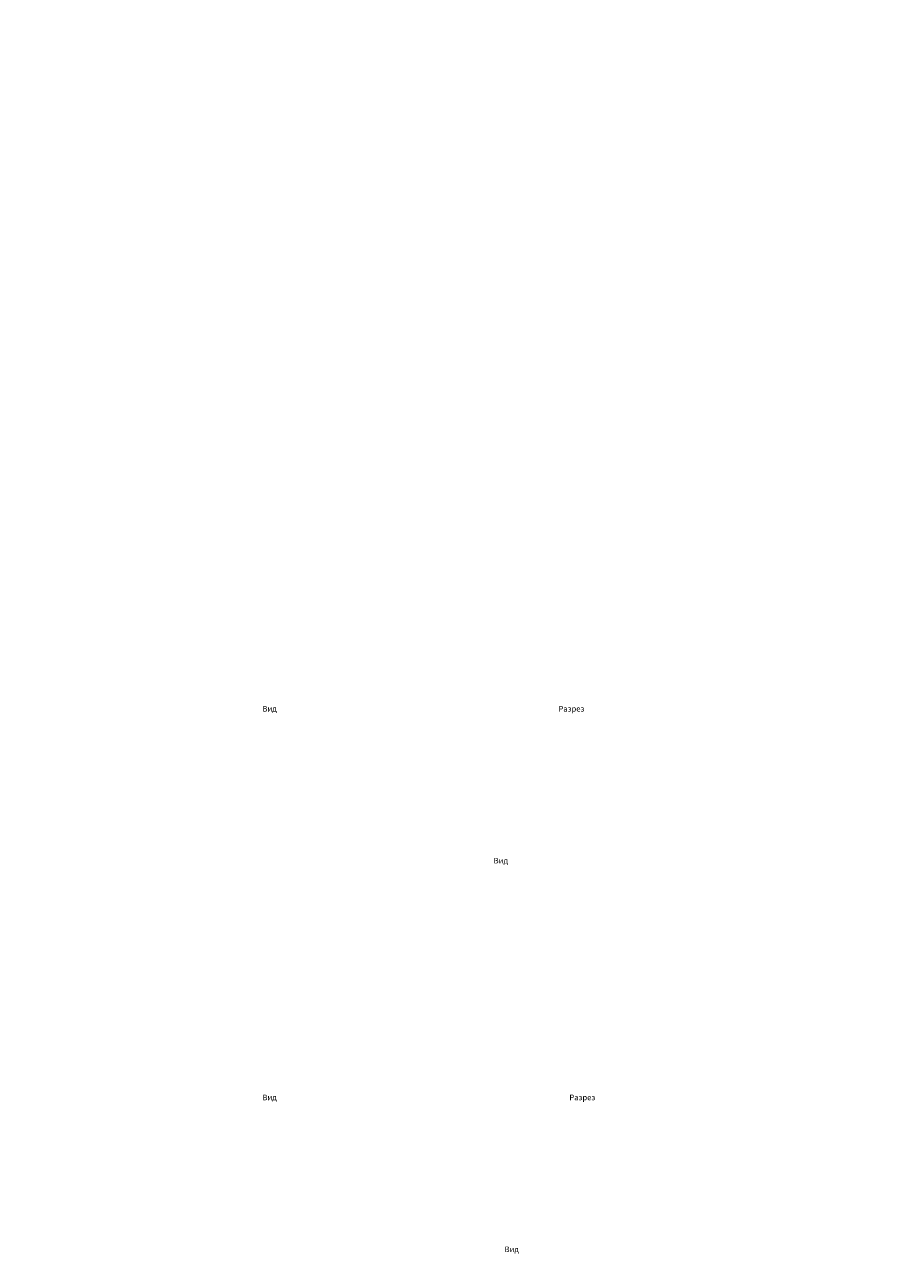
# Model space of a CAD drawing. Units: millimetres. Extents: x -72845 to 1475383, y -544014 to -203488.
# Drawn here: x 378605 to 395369, y -366030 to -342265 of the extents above; entities that cross this region are included whole.
import ezdxf

# ---------------------------------------------------------------- set-up
doc = ezdxf.new("R2010")
doc.units = ezdxf.units.MM
doc.header["$LTSCALE"] = 10
doc.layers.add('SILNA', color=7, linetype='Continuous')
doc.styles.add('разм3', font='simplex.shx', dxfattribs={"width": 0.8, "oblique": 15})

msp = doc.modelspace()

# ---------------------------------------------------------------- texts
at = {"layer": 'SILNA', "lineweight": 18, "attachment_point": 1, "style": 'разм3'}
for s, insert, char_height, width in [('\\pi789.52294;Бензомаслоотделитель со сбросом в общий коллектор\\P\\pi1667.8321;"BAZMAN ЛОС-ПП-Ц 3-ОК"', (350950.9, -342264.8), 96, 5024.074), ('\\pi789.52294;Бензомаслоотделитель со сбросом в общий коллектор\\P\\pi1667.8321;"BAZMAN ЛОС-ПП-Ц 5-ОК"', (350950.9, -348474), 96, 5024.074), ('\\pi947.42753;Бензомаслоотделитель со сбросом в общий коллектор\\P\\pi2001.39852;"BAZMAN ЛОС-ПП-Ц 7-ОК"', (351031.3, -354692.5), 115.2, 6028.889), ('\\pi335.35516;Разрез 1-1', (352791.5, -355336.6), 107.52, 1379.456), ('\\pi236.73281;Вид спереди', (357713, -355336.6), 107.52, 1311.872), ('\\pi323.77281;Вид сверху', (352791.5, -358250.6), 107.52, 1379.456), ('\\pi947.42753;Бензомаслоотделитель со сбросом в общий коллектор\\P\\pi1966.28994;"BAZMAN ЛОС-ПП-Ц 10-ОК"', (351031.3, -362150.6), 115.2, 6028.889), ('\\pi335.35516;Разрез 1-1', (353000.5, -362794.8), 107.52, 1379.456), ('\\pi236.73281;Вид спереди', (357713, -362794.8), 107.52, 1311.872), ('\\pi323.77281;Вид сверху', (353000.5, -365708.8), 107.52, 1379.456)]:
    msp.add_mtext(s, dxfattribs=dict(at, insert=insert, char_height=char_height, width=width))

doc.saveas('drawing.dxf')
